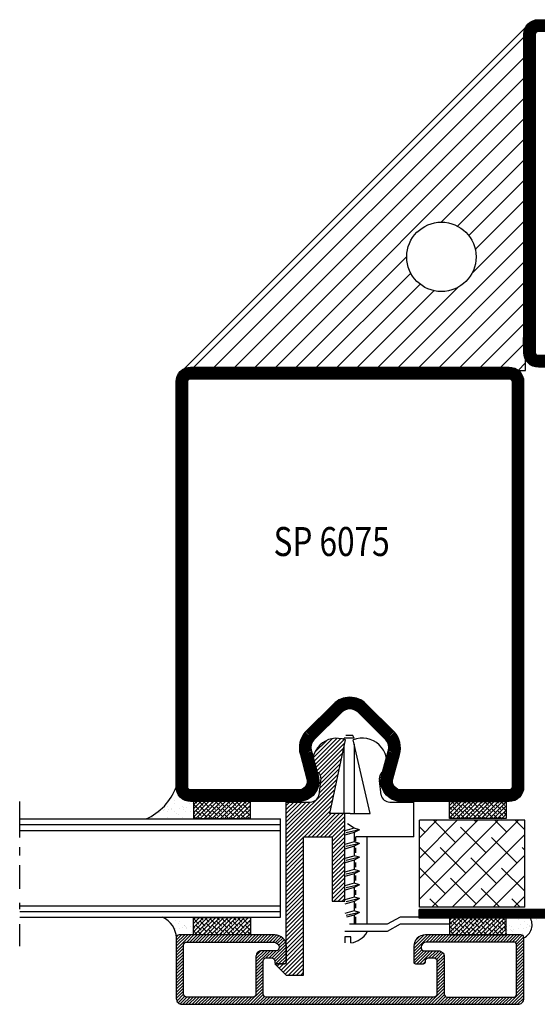
# Model space of a CAD drawing. Extents: x -39 to 950, y 33 to 757.
# Drawn here: x 358 to 447, y 345 to 515 of the extents above; entities that cross this region are included whole.
import ezdxf
from ezdxf.enums import TextEntityAlignment as Align

# ---------------------------------------------------------------- set-up
doc = ezdxf.new("R2010")
doc.units = 0
doc.header["$LTSCALE"] = 5
doc.header["$MEASUREMENT"] = 0
doc.layers.get('0').update_dxf_attribs({"linetype": 'CONTINUOUS'})
for name, color, linetype in [('16', 1, 'CONTINUOUS'), ('2', 2, 'CONTINUOUS'), ('DOT', 3, 'CONTINUOUS'), ('GLAS_MED_FOGNING', 2, 'CONTINUOUS'), ('GLASMFOGNING', 2, 'CONTINUOUS'), ('HATCH', 5, 'CONTINUOUS'), ('KONTUR', 7, 'CONTINUOUS'), ('PROFIL', 1, 'CONTINUOUS'), ('SPKONTUR', 7, 'CONTINUOUS'), ('TEXT', 6, 'CONTINUOUS'), ('TPROFKONTUR', 7, 'CONTINUOUS')]:
    doc.layers.add(name, color=color, linetype=linetype)
doc.styles.add('ROMANS', font='romans', dxfattribs={"width": 0.8})

# ---------------------------------------------------------------- blocks, each defined once
blk = doc.blocks.new('SP60120')
at = {"layer": 'KONTUR', "color": 7}
blk.add_lwpolyline([(24.519452, 5.635952), (23.372423, 1.355182, 0.271138), (23.790061, -0.57667), (28.585787, -5.372395, 0.198913), (30, -5.958182, 0.198912), (31.414214, -5.372396), (36.20994, -0.57667, 0.271138), (36.627578, 1.355182), (35.480549, 5.635952, -0.493145), (38.861289, 10.041818), (57.5, 10.041818, -0.414214), (60, 7.541818), (60, -107.458182, -0.414214), (57.5, -109.958182), (30, -109.958182), (2.5, -109.958182, -0.414214), (0, -107.458182), (0, 7.541818, -0.414214), (2.5, 10.041818), (21.138712, 10.041818, -0.493145), (24.519452, 5.635951)], format="xyb", dxfattribs=at)
blk.add_lwpolyline([(22.5876, 6.15359), (21.452292, 1.916563, 0.270191), (22.35077, -1.965806), (27.171571, -6.786606, 0.198913), (30.000001, -7.958182, 0.198912), (32.828427, -6.786609), (37.649231, -1.965806, 0.27019), (38.547709, 1.916563), (37.412401, 6.15359, -0.493145), (38.861289, 8.041818), (57.5, 8.041818, -0.414214), (58, 7.541818), (58, -107.458182, -0.414214), (57.5, -107.958182), (2.5, -107.958182, -0.414214), (2, -107.458182), (2, 7.541818, -0.414214), (2.5, 8.041818), (21.138712, 8.041818, -0.493145)], format="xyb", close=True, dxfattribs=at)
at = {"layer": 'PROFIL', "color": 1, "const_width": 2}
blk.add_lwpolyline([(23.553526, 5.894771), (22.412865, 1.637765, 0.270542), (23.069331, -1.270153), (27.878679, -6.079501, 0.198913), (30, -6.958182, 0.198912), (32.12132, -6.079502), (36.93067, -1.270153, 0.270542), (37.587136, 1.637765), (36.446475, 5.894771, -0.493145), (38.861289, 9.041818), (57.5, 9.041818, -0.414214), (59, 7.541818), (59, -107.458182, -0.414214), (57.5, -108.958182), (2.5, -108.958182, -0.414214), (1, -107.458182), (1, 7.541818, -0.414214), (2.5, 9.041818), (21.138712, 9.041818, -0.493145)], format="xyb", close=True, dxfattribs=at)
at = {"layer": 'SPKONTUR'}
blk.add_line((57.5, -109.958182), (54.864726, -110), dxfattribs=at)
blk = doc.blocks.new('*X14')
at = {"color": 0}
for p, q in [((699.96574, 147.36179), (702.632478, 150.028528)), ((699.96574, 147.89212), (702.102147, 150.028528)), ((699.96574, 148.42245), (701.571817, 150.028528)), ((699.96574, 148.952781), (701.041487, 150.028528)), ((701.912808, 148.778528), (703.162808, 150.028528)), ((702.443138, 148.778528), (703.693138, 150.028528)), ((702.973468, 148.778528), (704.223468, 150.028528)), ((703.503798, 148.778528), (704.753798, 150.028528)), ((704.034128, 148.778528), (705.284128, 150.028528)), ((704.564458, 148.778528), (705.814458, 150.028528)), ((705.094788, 148.778528), (706.344788, 150.028528)), ((705.625118, 148.778528), (706.875118, 150.028528)), ((706.155448, 148.778528), (707.405448, 150.028528)), ((706.685778, 148.778528), (707.935778, 150.028528)), ((707.216108, 148.778528), (708.466108, 150.028528)), ((707.746439, 148.778528), (708.996439, 150.028528)), ((708.276769, 148.778528), (709.526769, 150.028528)), ((708.807099, 148.778528), (710.057099, 150.028528)), ((709.337429, 148.778528), (710.587429, 150.028528)), ((709.867759, 148.778528), (711.117759, 150.028528)), ((710.398089, 148.778528), (711.648089, 150.028528)), ((710.928419, 148.778528), (712.178419, 150.028528)), ((711.458749, 148.778528), (712.708749, 150.028528)), ((711.989079, 148.778528), (713.239079, 150.028528)), ((712.519409, 148.778528), (713.769409, 150.028528)), ((713.049739, 148.778528), (714.299739, 150.028528)), ((713.494889, 148.693348), (714.83007, 150.028528)), ((713.706431, 148.37456), (715.3604, 150.028528)), ((713.71574, 147.323208), (716.42106, 150.028528)), ((713.71574, 147.853538), (715.89073, 150.028528)), ((715.70139, 148.778528), (716.95139, 150.028528)), ((716.23172, 148.778528), (717.48172, 150.028528)), ((716.76205, 148.778528), (718.01205, 150.028528)), ((717.29238, 148.778528), (718.54238, 150.028528)), ((717.82271, 148.778528), (719.07271, 150.028528)), ((718.35304, 148.778528), (719.60304, 150.028528)), ((718.88337, 148.778528), (720.13337, 150.028528)), ((719.4137, 148.778528), (720.6637, 150.028528)), ((719.944031, 148.778528), (721.194031, 150.028528)), ((720.474361, 148.778528), (721.724361, 150.028528)), ((721.004691, 148.778528), (722.254691, 150.028528)), ((721.535021, 148.778528), (722.785021, 150.028528)), ((722.065351, 148.778528), (723.315351, 150.028528)), ((722.595681, 148.778528), (723.845681, 150.028528)), ((723.126011, 148.778528), (724.376011, 150.028528)), ((723.656341, 148.778528), (724.906341, 150.028528)), ((724.186671, 148.778528), (725.436671, 150.028528)), ((724.717001, 148.778528), (725.967001, 150.028528)), ((725.247331, 148.778528), (726.497331, 150.028528)), ((725.777661, 148.778528), (727.027661, 150.028528)), ((726.307992, 148.778528), (727.557992, 150.028528)), ((726.838322, 148.778528), (728.088322, 150.028528)), ((727.368652, 148.778528), (728.618652, 150.028528)), ((727.898982, 148.778528), (729.148982, 150.028528)), ((728.429312, 148.778528), (729.679312, 150.028528)), ((728.959642, 148.778528), (730.209642, 150.028528)), ((729.489972, 148.778528), (730.739972, 150.028528)), ((730.020302, 148.778528), (731.270302, 150.028528)), ((730.550632, 148.778528), (731.800632, 150.028528)), ((731.080962, 148.778528), (732.330962, 150.028528)), ((731.611292, 148.778528), (732.861292, 150.028528)), ((732.141623, 148.778528), (733.391623, 150.028528)), ((732.671953, 148.778528), (733.921953, 150.028528)), ((733.202283, 148.778528), (734.452283, 150.028528)), ((733.732613, 148.778528), (734.982613, 150.028528)), ((734.262943, 148.778528), (735.512943, 150.028528)), ((734.793273, 148.778528), (736.043273, 150.028528)), ((735.323603, 148.778528), (736.573603, 150.028528)), ((735.853933, 148.778528), (737.103933, 150.028528)), ((736.384263, 148.778528), (737.634263, 150.028528)), ((736.914593, 148.778528), (738.164593, 150.028528)), ((737.444923, 148.778528), (738.694923, 150.028528)), ((737.975253, 148.778528), (739.225253, 150.028528)), ((738.505584, 148.778528), (739.755584, 150.028528)), ((739.035914, 148.778528), (740.285914, 150.028528)), ((739.566244, 148.778528), (740.816244, 150.028528)), ((740.096574, 148.778528), (741.346574, 150.028528)), ((740.626904, 148.778528), (741.876904, 150.028528)), ((741.157234, 148.778528), (742.407234, 150.028528)), ((741.687564, 148.778528), (742.937564, 150.028528)), ((742.217894, 148.778528), (743.467894, 150.028528)), ((742.748224, 148.778528), (743.998224, 150.028528)), ((743.278554, 148.778528), (744.528554, 150.028528)), ((743.808884, 148.778528), (745.058884, 150.028528)), ((744.339215, 148.778528), (745.589215, 150.028528)), ((744.767909, 148.676892), (746.119545, 150.028528)), ((744.96188, 148.340534), (746.649875, 150.028528)), ((744.96574, 147.814063), (747.180205, 150.028528)), ((744.96574, 147.283733), (747.710535, 150.028528)), ((746.990865, 148.778528), (748.240865, 150.028528)), ((747.521195, 148.778528), (748.771195, 150.028528)), ((748.051525, 148.778528), (749.301525, 150.028528)), ((748.581855, 148.778528), (749.831855, 150.028528)), ((749.112185, 148.778528), (750.362185, 150.028528)), ((749.642515, 148.778528), (750.892515, 150.028528)), ((750.172845, 148.778528), (751.422845, 150.028528)), ((750.703176, 148.778528), (751.953176, 150.028528)), ((751.233506, 148.778528), (752.483506, 150.028528)), ((751.763836, 148.778528), (753.013836, 150.028528)), ((752.294166, 148.778528), (753.544166, 150.028528)), ((752.824496, 148.778528), (754.074496, 150.028528)), ((753.354826, 148.778528), (754.604826, 150.028528)), ((753.885156, 148.778528), (755.135156, 150.028528)), ((754.415486, 148.778528), (755.665486, 150.028528)), ((754.945816, 148.778528), (756.195816, 150.028528)), ((755.476146, 148.778528), (756.726146, 150.028528)), ((756.006476, 148.778528), (757.256476, 150.028528)), ((756.536806, 148.778528), (757.786806, 150.028528)), ((757.067137, 148.778528), (758.317137, 150.028528)), ((757.597467, 148.778528), (758.847467, 150.028528)), ((758.127797, 148.778528), (759.314871, 149.965602)), ((758.539311, 148.659712), (759.643453, 149.763854)), ((699.96574, 146.83146), (701.21574, 148.08146)), ((713.71574, 146.792878), (714.96574, 148.042878)), ((744.96574, 146.753403), (746.21574, 148.003403)), ((758.715033, 148.305104), (759.868533, 149.458604)), ((758.71574, 147.775481), (759.96574, 149.025481)), ((758.71574, 147.245151), (759.96574, 148.495151)), ((758.71574, 146.714821), (759.96574, 147.964821)), ((699.96574, 146.30113), (701.21574, 147.55113)), ((699.96574, 145.7708), (701.21574, 147.0208)), ((699.96574, 145.24047), (701.21574, 146.49047)), ((713.71574, 146.262548), (714.96574, 147.512548)), ((713.71574, 145.732218), (714.96574, 146.982218)), ((713.71574, 145.201888), (714.96574, 146.451888)), ((744.96574, 146.223073), (746.21574, 147.473073)), ((744.96574, 145.692743), (746.21574, 146.942743)), ((744.96574, 145.162413), (746.21574, 146.412413)), ((758.71574, 146.184491), (759.96574, 147.434491)), ((758.71574, 145.65416), (759.96574, 146.90416)), ((758.71574, 145.12383), (759.96574, 146.37383)), ((699.96574, 144.71014), (701.21574, 145.96014)), ((699.96574, 144.17981), (701.21574, 145.42981)), ((699.96574, 143.64948), (701.21574, 144.89948)), ((713.71574, 144.671558), (714.96574, 145.921558)), ((713.71574, 144.141228), (714.96574, 145.391228)), ((713.71574, 143.610897), (714.96574, 144.860897)), ((744.96574, 144.632083), (746.21574, 145.882083)), ((744.96574, 144.101752), (746.21574, 145.351752)), ((744.96574, 143.571422), (746.21574, 144.821422)), ((758.71574, 144.5935), (759.96574, 145.8435)), ((758.71574, 144.06317), (759.96574, 145.31317)), ((758.71574, 143.53284), (759.96574, 144.78284)), ((699.96574, 143.11915), (701.21574, 144.36915)), ((699.96574, 142.588819), (701.21574, 143.838819)), ((699.96574, 142.058489), (701.21574, 143.308489)), ((713.71574, 143.080567), (714.96574, 144.330567)), ((713.71574, 142.550237), (714.96574, 143.800237)), ((713.71574, 142.019907), (714.96574, 143.269907)), ((715.656341, 140.778528), (717.906341, 143.028528)), ((716.186671, 140.778528), (718.436671, 143.028528)), ((716.717001, 140.778528), (718.878502, 142.940028)), ((716.96574, 142.618257), (717.376011, 143.028528)), ((740.96574, 142.223073), (741.771195, 143.028528)), ((740.96574, 141.692743), (742.301525, 143.028528)), ((740.96574, 141.162413), (742.80009, 142.996763)), ((740.966869, 142.754532), (741.239736, 143.027399)), ((743.763836, 140.778528), (746.21574, 143.230432)), ((744.965412, 142.510435), (746.21574, 143.760762)), ((744.96574, 143.041092), (746.21574, 144.291092)), ((758.71574, 143.00251), (759.96574, 144.25251)), ((758.71574, 142.47218), (759.96574, 143.72218)), ((758.71574, 141.94185), (759.96574, 143.19185)), ((699.96574, 141.528159), (701.21574, 142.778159)), ((699.96574, 140.997829), (701.21574, 142.247829)), ((699.96574, 140.467499), (701.21574, 141.717499)), ((699.96574, 139.937169), (701.21574, 141.187169)), ((713.748985, 141.522822), (714.96574, 142.739577)), ((713.924071, 141.167578), (715.033569, 142.277076)), ((714.205386, 140.918563), (715.33323, 142.046407)), ((714.602153, 140.785), (715.845681, 142.028528)), ((715.126011, 140.778528), (716.376011, 142.028528)), ((717.246391, 140.777588), (718.96574, 142.496936)), ((717.598896, 140.599762), (718.96574, 141.966606)), ((717.711038, 140.181574), (718.96574, 141.436276)), ((740.96574, 140.632083), (742.96574, 142.632083)), ((740.96574, 140.101752), (743.077475, 142.213488)), ((741.009021, 139.614703), (743.424545, 142.030228)), ((742.703014, 140.778366), (743.953176, 142.028528)), ((743.233506, 140.778528), (744.483833, 142.028856)), ((744.294166, 140.778528), (746.21574, 142.700102)), ((744.824496, 140.778528), (746.21574, 142.169772)), ((745.366212, 140.789914), (746.204354, 141.628056)), ((758.71574, 141.41152), (759.96574, 142.66152)), ((758.71574, 140.88119), (759.96574, 142.13119)), ((758.71574, 140.35086), (759.96574, 141.60086)), ((699.96574, 139.406839), (701.21574, 140.656839)), ((699.96574, 138.876509), (701.21574, 140.126509)), ((699.991043, 138.371482), (701.241043, 139.621482)), ((716.088322, 138.028528), (718.96574, 140.905946)), ((716.618652, 138.028528), (718.96574, 140.375616)), ((717.15827, 138.037817), (718.956451, 139.835997)), ((741.138973, 139.214326), (742.215902, 140.291254)), ((741.331115, 138.876138), (742.30987, 139.854893)), ((741.575779, 138.590471), (742.533061, 139.547753)), ((757.454068, 138.028528), (759.96574, 140.540199)), ((757.984398, 138.028528), (759.96574, 140.009869)), ((758.514729, 138.028528), (759.96574, 139.479539)), ((758.71574, 139.82053), (759.96574, 141.07053)), ((700.234897, 138.085006), (701.484897, 139.335006)), ((700.708749, 138.028528), (701.958749, 139.278528)), ((701.239079, 138.028528), (702.489079, 139.278528)), ((701.769409, 138.028528), (703.019409, 139.278528)), ((702.299739, 138.028528), (703.549739, 139.278528)), ((702.83007, 138.028528), (704.08007, 139.278528)), ((703.3604, 138.028528), (704.6104, 139.278528)), ((703.89073, 138.028528), (705.14073, 139.278528)), ((704.42106, 138.028528), (705.67106, 139.278528)), ((704.95139, 138.028528), (706.20139, 139.278528)), ((705.48172, 138.028528), (706.73172, 139.278528)), ((706.01205, 138.028528), (707.26205, 139.278528)), ((706.54238, 138.028528), (707.79238, 139.278528)), ((707.07271, 138.028528), (708.32271, 139.278528)), ((707.60304, 138.028528), (708.85304, 139.278528)), ((708.13337, 138.028528), (709.38337, 139.278528)), ((708.6637, 138.028528), (709.9137, 139.278528)), ((709.194031, 138.028528), (710.444031, 139.278528)), ((709.724361, 138.028528), (710.974361, 139.278528)), ((710.254691, 138.028528), (711.504691, 139.278528)), ((710.785021, 138.028528), (712.035021, 139.278528)), ((711.315351, 138.028528), (712.565351, 139.278528)), ((711.845681, 138.028528), (713.095681, 139.278528)), ((712.376011, 138.028528), (713.626011, 139.278528)), ((712.906341, 138.028528), (714.156341, 139.278528)), ((713.436671, 138.028528), (714.686671, 139.278528)), ((713.967001, 138.028528), (715.217001, 139.278528)), ((714.497331, 138.028528), (715.747331, 139.278528)), ((715.027661, 138.028528), (716.277661, 139.278528)), ((715.557992, 138.028528), (716.812693, 139.28323)), ((717.923613, 138.272829), (718.721439, 139.070655)), ((741.870628, 138.35499), (742.859674, 139.344036)), ((742.219093, 138.173125), (743.324496, 139.278528)), ((742.632743, 138.056445), (743.854826, 139.278528)), ((743.135156, 138.028528), (744.385156, 139.278528)), ((743.665486, 138.028528), (744.915486, 139.278528)), ((744.195816, 138.028528), (745.445816, 139.278528)), ((744.726146, 138.028528), (745.976146, 139.278528)), ((745.256476, 138.028528), (746.506476, 139.278528)), ((745.786806, 138.028528), (747.036806, 139.278528)), ((746.317137, 138.028528), (747.567137, 139.278528)), ((746.847467, 138.028528), (748.097467, 139.278528)), ((747.377797, 138.028528), (748.627797, 139.278528)), ((747.908127, 138.028528), (749.158127, 139.278528)), ((748.438457, 138.028528), (749.688457, 139.278528)), ((748.968787, 138.028528), (750.218787, 139.278528)), ((749.499117, 138.028528), (750.749117, 139.278528)), ((750.029447, 138.028528), (751.279447, 139.278528)), ((750.559777, 138.028528), (751.809777, 139.278528)), ((751.090107, 138.028528), (752.340107, 139.278528)), ((751.620437, 138.028528), (752.870437, 139.278528)), ((752.150768, 138.028528), (753.400768, 139.278528)), ((752.681098, 138.028528), (753.931098, 139.278528)), ((753.211428, 138.028528), (754.461428, 139.278528)), ((753.741758, 138.028528), (754.991758, 139.278528)), ((754.272088, 138.028528), (755.522088, 139.278528)), ((754.802418, 138.028528), (756.052418, 139.278528)), ((755.332748, 138.028528), (756.582748, 139.278528)), ((755.863078, 138.028528), (757.113078, 139.278528)), ((756.393408, 138.028528), (757.643408, 139.278528)), ((756.923738, 138.028528), (758.173738, 139.278528)), ((759.045059, 138.028528), (759.96574, 138.949209)), ((759.59145, 138.044589), (759.949679, 138.402818))]:
    blk.add_line(p, q, dxfattribs=at)
blk = doc.blocks.new('SP6260')
at = {"layer": 'TPROFKONTUR', "color": 7}
for p, q in [((17.722286, 2.251834), (17.722286, 2.251934)), ((42.222286, 2.251834), (42.222286, 2.251934))]:
    blk.add_line(p, q, dxfattribs=at)
blk.add_lwpolyline([(15.472286, 10.751934), (29.972286, 10.751934), (44.472286, 10.751934, -0.414214), (44.972286, 10.251934), (44.972286, 4.501934, -0.414214), (44.472286, 4.001934), (43.472286, 4.001934, -0.414214), (42.972286, 4.501934), (42.972286, 4.701934, 0.414214), (42.672286, 5.001934), (41.272286, 5.001934, 0.414214), (40.972286, 4.701934), (40.972286, 2.001934, 0.414214), (42.972286, 0.001934), (59.472286, 0.001934, 0.414214), (59.972286, 0.501934), (59.972286, 11.001934, 0.414214), (58.972286, 12.001934), (29.972286, 12.001934), (0.972286, 12.001934, 0.414214), (-0.027714, 11.001934), (-0.027714, 0.501934, 0.414214), (0.472286, 0.001934), (16.972286, 0.001934, 0.414214), (18.972286, 2.001934), (18.972286, 4.701934, 0.414214), (18.672286, 5.001934), (17.272286, 5.001934, 0.414214), (16.972286, 4.701934), (16.972286, 4.501934, -0.414214), (16.472286, 4.001934), (15.472286, 4.001934, -0.414214), (14.972286, 4.501934), (14.972286, 10.251934, -0.414214)], format="xyb", close=True, dxfattribs=at)
for points in [[(17.722286, 2.251934, 0.414214), (17.222286, 2.751934), (15.472286, 2.751934), (14.722286, 2.751934, -0.414214), (13.722286, 3.751934), (13.722286, 4.501934), (13.722286, 10.251934, 0.414214), (13.222286, 10.751934), (1.722286, 10.751934, 0.414214), (1.222286, 10.251934), (1.222286, 1.751934, 0.414214), (1.722286, 1.251934), (16.722386, 1.251934, 0.414214), (17.722286, 2.251834)], [(42.222286, 2.251934, -0.414214), (42.722286, 2.751934), (44.472286, 2.751934), (45.222286, 2.751934, 0.414214), (46.222286, 3.751934), (46.222286, 4.501934), (46.222286, 10.251934, -0.414214), (46.722286, 10.751934), (58.222286, 10.751934, -0.414214), (58.722286, 10.251934), (58.722286, 1.751934, -0.414214), (58.222286, 1.251934), (43.222186, 1.251934, -0.414214), (42.222286, 2.251834)]]:
    blk.add_lwpolyline(points, format="xyb", dxfattribs=at)
at = {"layer": 'HATCH'}
blk.add_blockref('*X14', (-699.993454, -138.026594), dxfattribs=at)
blk = doc.blocks.new('SP6000_6260_FASAD')
at = {"layer": 'HATCH'}
blk.add_blockref('SP6260', (-0.010221, 33.021019), dxfattribs=at)
blk = doc.blocks.new('SP6075')
at = {"layer": 'KONTUR', "color": 7}
blk.add_lwpolyline([(24.519452, 5.594134), (23.372423, 1.313364, 0.271138), (23.790061, -0.618488), (28.585787, -5.414213, 0.198913), (30, -6, 0.198912), (31.414214, -5.414214), (36.20994, -0.618488, 0.271138), (36.627578, 1.313364), (35.480549, 5.594134, -0.493145), (38.861289, 10), (57.5, 10, -0.414214), (60, 7.5), (60, -62.5, -0.414214), (57.5, -65), (30, -65), (2.5, -65, -0.414214), (0, -62.5), (0, 7.5, -0.414214), (2.5, 10), (21.138712, 10, -0.493145), (24.519452, 5.594133)], format="xyb", dxfattribs=at)
blk.add_lwpolyline([(22.5876, 6.111772), (21.452292, 1.874745, 0.270191), (22.35077, -2.007624), (27.171571, -6.828424, 0.198913), (30.000001, -8, 0.198912), (32.828427, -6.828427), (37.649231, -2.007624, 0.27019), (38.547709, 1.874745), (37.412401, 6.111772, -0.493145), (38.861289, 8), (57.5, 8, -0.414214), (58, 7.5), (58, -62.5, -0.414214), (57.5, -63), (2.5, -63, -0.414214), (2, -62.5), (2, 7.5, -0.414214), (2.5, 8), (21.138712, 8, -0.493145)], format="xyb", close=True, dxfattribs=at)
at = {"layer": 'PROFIL', "color": 1, "const_width": 2}
blk.add_lwpolyline([(23.553526, 5.852953), (22.412865, 1.595947, 0.270542), (23.069331, -1.311971), (27.878679, -6.121319, 0.198913), (30, -7, 0.198912), (32.12132, -6.12132), (36.93067, -1.311971, 0.270542), (37.587136, 1.595947), (36.446475, 5.852953, -0.493145), (38.861289, 9), (57.5, 9, -0.414214), (59, 7.5), (59, -62.5, -0.414214), (57.5, -64), (2.5, -64, -0.414214), (1, -62.5), (1, 7.5, -0.414214), (2.5, 9), (21.138712, 9, -0.493145)], format="xyb", close=True, dxfattribs=at)
blk = doc.blocks.new('*X19')
at = {"color": 0}
for p, q in [((1607.975647, 752.376442), (1610.608141, 755.008935)), ((1607.975647, 753.083549), (1609.901034, 755.008935)), ((1607.975647, 753.790655), (1609.193927, 755.008935)), ((1607.975647, 754.497762), (1608.48682, 755.008935)), ((1607.975647, 751.669335), (1611.145447, 754.839135)), ((1607.975647, 750.962228), (1611.499001, 754.485582)), ((1607.975647, 750.255122), (1611.852554, 754.132028)), ((1611.436568, 753.008935), (1612.206107, 753.778475)), ((1612.143675, 753.008935), (1612.559661, 753.424922)), ((1607.975647, 749.548015), (1610.975647, 752.548015)), ((1607.975647, 748.840908), (1610.975647, 751.840908)), ((1612.850781, 753.008935), (1612.913214, 753.071368)), ((1607.975647, 748.133801), (1610.975647, 751.133801)), ((1607.975647, 747.426694), (1610.975647, 750.426694)), ((1607.975647, 746.719588), (1610.975647, 749.719588)), ((1607.975647, 746.012481), (1610.975647, 749.012481)), ((1607.975647, 745.305374), (1610.975647, 748.305374)), ((1607.975647, 744.598267), (1610.975647, 747.598267)), ((1607.975647, 743.89116), (1610.975647, 746.89116)), ((1607.975647, 743.184054), (1610.975647, 746.184054)), ((1607.975647, 742.476947), (1610.975647, 745.476947)), ((1607.975647, 741.76984), (1610.975647, 744.76984)), ((1607.975647, 741.062733), (1610.975647, 744.062733)), ((1607.975647, 740.355627), (1610.975647, 743.355627)), ((1600.875094, 740.326141), (1602.745772, 742.196819)), ((1600.875094, 741.033248), (1602.038665, 742.196819)), ((1600.875094, 741.740355), (1601.331558, 742.196819)), ((1600.875094, 739.619035), (1603.04765, 741.791591)), ((1607.975647, 739.64852), (1610.975647, 742.64852)), ((1607.975647, 738.941413), (1610.975647, 741.941413)), ((1600.875094, 738.911928), (1603.04765, 741.084484)), ((1600.875094, 738.204821), (1603.04765, 740.377377)), ((1600.875094, 737.497714), (1603.04765, 739.67027)), ((1607.975647, 738.234306), (1610.975647, 741.234306)), ((1607.975647, 737.527199), (1610.975647, 740.527199)), ((1607.975647, 736.820093), (1610.975647, 739.820093)), ((1600.875094, 736.790607), (1603.04765, 738.963164)), ((1600.875094, 736.083501), (1603.04765, 738.256057)), ((1607.975647, 736.112986), (1610.975647, 739.112986)), ((1607.975647, 735.405879), (1610.975647, 738.405879)), ((1600.875094, 735.376394), (1603.04765, 737.54895)), ((1600.875094, 734.669287), (1603.04765, 736.841843)), ((1607.975647, 734.698772), (1610.975647, 737.698772)), ((1607.975647, 733.991666), (1610.975647, 736.991666)), ((1607.975647, 733.284559), (1610.975647, 736.284559)), ((1600.875094, 733.96218), (1603.04765, 736.134736)), ((1600.875094, 733.255073), (1603.04765, 735.42763)), ((1600.875094, 732.547967), (1603.04765, 734.720523)), ((1607.975647, 732.577452), (1610.975647, 735.577452)), ((1607.975647, 731.870345), (1610.975647, 734.870345)), ((1600.875094, 731.84086), (1603.04765, 734.013416)), ((1600.875094, 731.133753), (1603.04765, 733.306309)), ((1603.1694, 725.649884), (1610.975647, 733.456132)), ((1607.975647, 731.163238), (1610.975647, 734.163238)), ((1600.875094, 730.426646), (1603.04765, 732.599203)), ((1600.875094, 729.71954), (1603.04765, 731.892096)), ((1600.875094, 729.012433), (1603.04765, 731.184989)), ((1602.59887, 722.958034), (1610.975647, 731.334811)), ((1602.789047, 723.855318), (1610.975647, 732.041918)), ((1602.979223, 724.752601), (1610.975647, 732.749025)), ((1600.875094, 728.305326), (1603.664575, 731.094807)), ((1600.875094, 727.598219), (1604.371682, 731.094807)), ((1601.078789, 727.094807), (1605.078789, 731.094807)), ((1601.785896, 727.094807), (1605.785896, 731.094807)), ((1602.218517, 721.163468), (1610.975647, 729.920598)), ((1602.408694, 722.060751), (1610.975647, 730.627705)), ((1602.493003, 727.094807), (1606.493003, 731.094807)), ((1603.200109, 727.094807), (1607.200109, 731.094807)), ((1603.359576, 726.547168), (1607.907216, 731.094807)), ((1606.853291, 725.091135), (1610.975647, 729.213491)), ((1607.561029, 725.091766), (1610.975647, 728.506384)), ((1608.268766, 725.092396), (1610.975647, 727.799277)), ((1608.976503, 725.093027), (1610.975647, 727.092171)), ((1609.68424, 725.093657), (1610.975647, 726.385064)), ((1610.391978, 725.094288), (1610.975647, 725.677957)), ((1601.838164, 719.368901), (1605.219843, 722.75058)), ((1602.02834, 720.266184), (1605.320836, 723.55868)), ((1601.457811, 717.574334), (1605.019905, 721.136428)), ((1601.647987, 718.471618), (1605.118849, 721.942479)), ((1600.887281, 714.882484), (1605.716891, 719.712094)), ((1601.077458, 715.779768), (1605.395701, 720.098011)), ((1601.267634, 716.677051), (1605.126181, 720.535598)), ((1600.998209, 714.286306), (1605.86632, 719.154417)), ((1601.563901, 714.144891), (1606.015749, 718.596739)), ((1602.208898, 714.082781), (1606.165179, 718.039062)), ((1602.973676, 714.140452), (1606.314608, 717.481384)), ((1603.993275, 714.452944), (1606.046779, 716.506448))]:
    blk.add_line(p, q, dxfattribs=at)
blk = doc.blocks.new('SP6000_KNOPP_FASAD')
at = {"layer": '16'}
for p, q in [((42.975647, 38.008935), (40.975647, 40.008935)), ((37.975647, 16.094807), (33.04765, 16.094807)), ((29.975647, 12.094807), (33.475647, 12.094807)), ((33.475647, 12.094807), (30.77766, -0.634724))]:
    blk.add_line(p, q, dxfattribs=at)
for points in [[(40.975647, 40.008935), (37.975647, 40.008935), (37.975647, 16.094807), (33.04765, 16.094807), (33.04765, 27.196819), (30.875094, 27.196819), (30.875094, 12.094807), (33.475647, 12.094807), (30.77766, -0.634724, 0.645298), (36.167832, 4.633563, -0.405141), (35.050771, 6.397751), (35.363124, 8.897047)], [(40.975647, 38.008935), (40.975647, 10.094807), (36.830259, 10.091115, 0.355006), (35.363124, 8.897047, 0.355006)]]:
    blk.add_lwpolyline(points, format="xyb", dxfattribs=at)
at = {"layer": '2', "color": 1}
blk.add_line((40.975647, 38.008935), (42.975647, 38.008935), dxfattribs=at)
at = {"layer": 'GLASMFOGNING'}
blk.add_blockref('*X19', (-1570, -715), dxfattribs=at)
blk = doc.blocks.new('SP600_GLASHALL_FASAD')
at = {"layer": '16'}
for p, q in [((29.821348, 34.419571), (29.821348, 33.365223)), ((30.874848, 33.365223), (30.874848, 34.419571)), ((21.303719, 31.199121), (23.553719, 32.449121)), ((23.553719, 32.449121), (30.895629, 32.449121)), ((29.821348, 33.365223), (30.874848, 33.365223)), ((12.818757, 31.199121), (21.303719, 31.199121)), ((21.303719, 29.949121), (23.553719, 31.199121)), ((23.553719, 31.199121), (30.053719, 31.199121)), ((27.047252, 16.094807), (27.047252, 31.199121)), ((28.950461, 31.199121), (28.950461, 29.897718)), ((29.283882, 29.633083), (29.283882, 31.182538)), ((12.840982, 29.949121), (21.303719, 29.949121)), ((28.35293, 29.156537), (30.647011, 29.687933)), ((28.35293, 29.156537), (29.283882, 29.633083)), ((28.35293, 29.156537), (29.283882, 28.883083)), ((29.283882, 29.633083), (30.571375, 29.98979)), ((29.283882, 28.883083), (30.888391, 29.351842)), ((28.35293, 26.777383), (30.647011, 27.308779)), ((28.35293, 26.777383), (29.283882, 27.253928)), ((28.950461, 28.405895), (28.950461, 27.592177)), ((29.283882, 27.253928), (29.283882, 28.883083)), ((29.283882, 27.253928), (30.888391, 27.722687)), ((28.35293, 26.777383), (29.283882, 26.503928)), ((28.950461, 26.09322), (28.950461, 25.322325)), ((29.283882, 26.503928), (30.888391, 26.972687)), ((29.283882, 24.874774), (29.283882, 26.503928)), ((28.35293, 24.398229), (30.647011, 24.929625)), ((28.35293, 24.398229), (30.647011, 24.929625)), ((28.35293, 24.398229), (29.283882, 24.874774)), ((28.35293, 24.398229), (29.283882, 24.874774)), ((28.35293, 24.398229), (29.283882, 24.124774)), ((28.35293, 24.398229), (29.283882, 24.124774)), ((29.283882, 24.874774), (30.829316, 25.326275)), ((29.283882, 24.124774), (30.888391, 24.593533)), ((29.283882, 22.49562), (29.283882, 24.124774)), ((28.35293, 22.019075), (30.647011, 22.550471)), ((28.35293, 22.019075), (30.647011, 22.550471)), ((28.35293, 22.019075), (29.283882, 22.49562)), ((28.35293, 22.019075), (29.283882, 22.49562)), ((28.950461, 23.65206), (28.950461, 22.752686)), ((28.950461, 23.647587), (28.950461, 22.833869)), ((29.283882, 22.49562), (30.888391, 22.964379)), ((29.283882, 22.49562), (30.888391, 22.964379)), ((29.283882, 21.74562), (30.888391, 22.214379)), ((29.283882, 21.74562), (30.888391, 22.214379)), ((28.35293, 22.019075), (29.283882, 21.74562)), ((28.35293, 22.019075), (29.283882, 21.74562)), ((28.950461, 21.334912), (28.950461, 20.564017)), ((29.283882, 20.116466), (29.283882, 21.74562)), ((29.283882, 20.116466), (30.829316, 20.567966)), ((28.35293, 19.639921), (30.647011, 20.171316)), ((28.35293, 19.639921), (29.283882, 20.116466)), ((28.35293, 19.639921), (29.283882, 19.366466)), ((28.950461, 18.893752), (28.950461, 17.994378)), ((30.829316, 19.782546), (29.283882, 19.366466)), ((29.283882, 17.737312), (29.283882, 19.366466)), ((28.35293, 17.260767), (30.647011, 17.792162)), ((28.35293, 17.260767), (29.283882, 17.737312)), ((28.35293, 17.260767), (29.283882, 16.987312)), ((29.283882, 17.737312), (30.888391, 18.206071)), ((29.283882, 16.987312), (30.888391, 17.456071)), ((18.975647, 16.094807), (28.950461, 16.094807)), ((18.975647, 16.094807), (28.950461, 16.094807)), ((18.975647, 16.094807), (18.975647, 10.094807)), ((18.975647, 16.094807), (18.975647, 10.094807)), ((28.35293, 14.881612), (30.647011, 15.413008)), ((28.35293, 14.881612), (29.283882, 15.358158)), ((28.950461, 16.83804), (28.950461, 16.094807)), ((29.283882, 15.358158), (29.283882, 16.987312)), ((29.283882, 15.358158), (30.888391, 15.826917)), ((28.35293, 14.881612), (29.283882, 14.608158)), ((29.283882, 14.608158), (30.888391, 15.076917)), ((29.283882, 14.608158), (30.411727, 13.848853)), ((29.975647, 12.094807), (26.475647, 12.094807)), ((26.475647, 12.094807), (29.423634, -0.634724)), ((23.121036, 10.091115), (18.975647, 10.094807)), ((24.58817, 8.897047), (24.900523, 6.397751))]:
    blk.add_line(p, q, dxfattribs=at)
at = {"layer": '16', "color": 143}
for p, q in [((29.257234, 0.114323), (29.257234, 12.112255)), ((29.255015, -0.93177), (29.505086, -1.396104)), ((29.257234, -0.935887), (30.957234, -0.935887)), ((29.505086, -1.396104), (30.713603, -1.396104))]:
    blk.add_line(p, q, dxfattribs=at)
for points in [[(30.957234, 12.094807), (30.957234, 0.114323)], [(30.957234, -0.699309), (30.957234, -0.957839)]]:
    blk.add_lwpolyline(points, dxfattribs=at)
at = {"layer": '16'}
for centre, radius, start, end in [((30.331295, 30.664997), 3.789046, 97.734596, 150.7239), ((23.119699, 8.591115), 1.5, 11.768289, 89.94896), ((23.119699, 8.591115), 1.5, 11.768289, 89.94896), ((23.432053, 6.091819), 1.5, 283.548759, 11.768289), ((27.862786, 3.348173), 4.277045, 162.51043, 291.343697)]:
    blk.add_arc(centre, radius, start, end, dxfattribs=at)
blk = doc.blocks.new('*X26')
at = {"color": 0}
for p, q in [((1709.517245, 477.927749), (1709.517245, 477.927749)), ((1712.631387, 477.933408), (1712.631387, 477.933408)), ((1712.856403, 477.936854), (1712.856403, 477.936854)), ((1714.136038, 477.834887), (1714.136038, 477.834887)), ((1707.528354, 476.714954), (1707.528354, 476.714954)), ((1708.385073, 476.659436), (1708.385073, 476.659436)), ((1708.670608, 476.098356), (1708.670608, 476.098356)), ((1708.806769, 476.390786), (1708.806769, 476.390786)), ((1708.877055, 477.749848), (1708.877055, 477.749848)), ((1709.483593, 476.205387), (1709.483593, 476.205387)), ((1709.665957, 477.228076), (1709.665957, 477.228076)), ((1709.850277, 477.059179), (1709.850277, 477.059179)), ((1710.229247, 476.812262), (1710.229247, 476.812262)), ((1710.720264, 476.261982), (1710.720264, 476.261982)), ((1710.841873, 476.384208), (1710.841873, 476.384208)), ((1711.362381, 476.452734), (1711.362381, 476.452734)), ((1711.435145, 477.737579), (1711.435145, 477.737579)), ((1711.499215, 476.665095), (1711.499215, 476.665095)), ((1711.920911, 476.396445), (1711.920911, 476.396445)), ((1712.175366, 476.559766), (1712.175366, 476.559766)), ((1712.846839, 476.84565), (1712.846839, 476.84565)), ((1707.210732, 475.417988), (1707.210732, 475.417988)), ((1707.714137, 475.384307), (1707.714137, 475.384307)), ((1708.1501, 476.029829), (1708.1501, 476.029829)), ((1708.940048, 475.823024), (1708.940048, 475.823024)), ((1710.292241, 474.885438), (1710.292241, 474.885438)), ((1710.324873, 475.423647), (1710.324873, 475.423647)), ((1711.498138, 475.810755), (1711.498138, 475.810755)), ((1709.614397, 473.886684), (1709.614397, 473.886684)), ((1710.405589, 473.73762), (1710.405589, 473.73762))]:
    blk.add_line(p, q, dxfattribs=at)
blk = doc.blocks.new('*X24')
at = {"color": 0}
for p, q in [((1707.304218, 497.553627), (1707.304218, 497.553627)), ((1707.49117, 496.656284), (1707.49117, 496.656284)), ((1708.15233, 496.703572), (1708.15233, 496.703572)), ((1708.247121, 497.018086), (1708.247121, 497.018086)), ((1708.299542, 496.64158), (1708.299542, 496.64158)), ((1708.483862, 496.472683), (1708.483862, 496.472683)), ((1708.84945, 496.835105), (1708.84945, 496.835105)), ((1709.284502, 497.971885), (1709.284502, 497.971885)), ((1709.369958, 496.903631), (1709.369958, 496.903631)), ((1709.536321, 498.007323), (1709.536321, 498.007323)), ((1710.182943, 497.010663), (1710.182943, 497.010663)), ((1708.310115, 495.091262), (1708.310115, 495.091262)), ((1708.574026, 496.434922), (1708.574026, 496.434922)), ((1709.353849, 495.675486), (1709.353849, 495.675486)), ((1709.599314, 496.0805), (1709.599314, 496.0805)), ((1710.09213, 495.467783), (1710.09213, 495.467783)), ((1710.868204, 495.078993), (1710.868204, 495.078993))]:
    blk.add_line(p, q, dxfattribs=at)
blk = doc.blocks.new('*X18')
at = {"color": 0}
for p, q in [((1615.181243, 725.640912), (1617.502635, 727.962305)), ((1615.181243, 726.348019), (1616.795528, 727.962305)), ((1615.181243, 727.055126), (1616.088422, 727.962305)), ((1615.181243, 727.762233), (1615.381315, 727.962305)), ((1615.247438, 725), (1618.209742, 727.962305)), ((1615.738995, 727.612878), (1615.389568, 727.962305)), ((1615.954544, 725), (1618.916849, 727.962305)), ((1616.799655, 727.259324), (1616.096675, 727.962305)), ((1616.661651, 725), (1619.623956, 727.962305)), ((1617.860315, 726.905771), (1616.976432, 727.789655)), ((1617.368758, 725), (1620.331062, 727.962305)), ((1618.075865, 725), (1621.038169, 727.962305)), ((1618.567422, 727.612878), (1618.217995, 727.962305)), ((1618.782971, 725), (1621.745276, 727.962305)), ((1619.628082, 727.259324), (1618.925102, 727.962305)), ((1619.490078, 725), (1622.452383, 727.962305)), ((1620.688742, 726.905771), (1619.804859, 727.789655)), ((1620.197185, 725), (1623.15949, 727.962305)), ((1620.904292, 725), (1623.866596, 727.962305)), ((1621.395849, 727.612878), (1621.046423, 727.962305)), ((1621.611399, 725), (1624.573703, 727.962305)), ((1622.456509, 727.259324), (1621.753529, 727.962305)), ((1623.51717, 726.905771), (1622.633286, 727.789655)), ((1624.224276, 727.612878), (1623.87485, 727.962305)), ((1625, 727.544261), (1624.581956, 727.962305)), ((1615.385442, 725.845111), (1615.181243, 726.049309)), ((1616.092548, 726.552218), (1615.208665, 727.436101)), ((1616.446102, 725.491557), (1615.562218, 726.375441)), ((1617.153209, 726.198664), (1616.269325, 727.082548)), ((1617.506762, 725.138004), (1616.622878, 726.021888)), ((1618.213869, 725.845111), (1617.329985, 726.728994)), ((1618.920976, 726.552218), (1618.037092, 727.436101)), ((1619.274529, 725.491557), (1618.390645, 726.375441)), ((1619.981636, 726.198664), (1619.097752, 727.082548)), ((1620.335189, 725.138004), (1619.451306, 726.021888)), ((1621.042296, 725.845111), (1620.158412, 726.728994)), ((1621.749403, 726.552218), (1620.865519, 727.436101)), ((1622.102956, 725.491557), (1621.219073, 726.375441)), ((1622.810063, 726.198664), (1621.926179, 727.082548)), ((1623.163616, 725.138004), (1622.279733, 726.021888)), ((1622.318505, 725), (1625, 727.681495)), ((1623.870723, 725.845111), (1622.98684, 726.728994)), ((1623.025612, 725), (1625, 726.974388)), ((1624.57783, 726.552218), (1623.693946, 727.436101)), ((1623.732719, 725), (1625, 726.267281)), ((1624.931383, 725.491557), (1624.0475, 726.375441)), ((1625, 726.837154), (1624.754606, 727.082548)), ((1615.523446, 725), (1615.181243, 725.342203)), ((1616.230553, 725), (1615.915772, 725.314781)), ((1618.351873, 725), (1617.683539, 725.668334)), ((1619.05898, 725), (1618.744199, 725.314781)), ((1621.1803, 725), (1620.511966, 725.668334)), ((1621.887407, 725), (1621.572626, 725.314781)), ((1624.008727, 725), (1623.340393, 725.668334)), ((1624.715834, 725), (1624.401053, 725.314781)), ((1624.439826, 725), (1625, 725.560174))]:
    blk.add_line(p, q, dxfattribs=at)
blk = doc.blocks.new('*X17')
at = {"color": 0}
for p, q in [((1615.181243, 745.439902), (1617.741341, 748)), ((1615.181243, 746.147009), (1617.034234, 748)), ((1615.181243, 746.854116), (1616.327127, 748)), ((1615.181243, 747.561223), (1615.620021, 748)), ((1615.738995, 747.411868), (1615.181243, 747.96962)), ((1616.092548, 746.351208), (1615.208665, 747.235091)), ((1615.486143, 745.037695), (1618.448448, 748)), ((1616.799655, 747.058314), (1615.915772, 747.942198)), ((1616.19325, 745.037695), (1619.155554, 748)), ((1617.153209, 745.997654), (1616.269325, 746.881538)), ((1616.900357, 745.037695), (1619.862661, 748)), ((1617.860315, 746.704761), (1616.976432, 747.588644)), ((1617.506762, 747.765421), (1617.272183, 748)), ((1618.213869, 745.644101), (1617.329985, 746.527984)), ((1617.607463, 745.037695), (1620.569768, 748)), ((1618.567422, 747.411868), (1617.97929, 748)), ((1618.920976, 746.351208), (1618.037092, 747.235091)), ((1618.31457, 745.037695), (1621.276875, 748)), ((1619.628082, 747.058314), (1618.744199, 747.942198)), ((1619.021677, 745.037695), (1621.983982, 748)), ((1619.981636, 745.997654), (1619.097752, 746.881538)), ((1619.728784, 745.037695), (1622.691088, 748)), ((1620.688742, 746.704761), (1619.804859, 747.588644)), ((1620.335189, 747.765421), (1620.10061, 748)), ((1621.042296, 745.644101), (1620.158412, 746.527984)), ((1620.435891, 745.037695), (1623.398195, 748)), ((1621.395849, 747.411868), (1620.807717, 748)), ((1621.749403, 746.351208), (1620.865519, 747.235091)), ((1621.142997, 745.037695), (1624.105302, 748)), ((1622.456509, 747.058314), (1621.572626, 747.942198)), ((1621.850104, 745.037695), (1624.812409, 748)), ((1622.810063, 745.997654), (1621.926179, 746.881538)), ((1622.557211, 745.037695), (1625, 747.480485)), ((1623.51717, 746.704761), (1622.633286, 747.588644)), ((1623.163616, 747.765421), (1622.929037, 748)), ((1623.870723, 745.644101), (1622.98684, 746.527984)), ((1623.264318, 745.037695), (1625, 746.773378)), ((1624.224276, 747.411868), (1623.636144, 748)), ((1624.57783, 746.351208), (1623.693946, 747.235091)), ((1625, 747.343251), (1624.401053, 747.942198)), ((1625, 746.636144), (1624.754606, 746.881538)), ((1615.385442, 745.644101), (1615.181243, 745.848299)), ((1615.28474, 745.037695), (1615.181243, 745.141193)), ((1616.446102, 745.290547), (1615.562218, 746.174431)), ((1615.991847, 745.037695), (1615.915772, 745.113771)), ((1617.40606, 745.037695), (1616.622878, 745.820877)), ((1618.113167, 745.037695), (1617.683539, 745.467324)), ((1619.274529, 745.290547), (1618.390645, 746.174431)), ((1618.820274, 745.037695), (1618.744199, 745.113771)), ((1620.234488, 745.037695), (1619.451306, 745.820877)), ((1620.941594, 745.037695), (1620.511966, 745.467324)), ((1622.102956, 745.290547), (1621.219073, 746.174431)), ((1621.648701, 745.037695), (1621.572626, 745.113771)), ((1623.062915, 745.037695), (1622.279733, 745.820877)), ((1623.770022, 745.037695), (1623.340393, 745.467324)), ((1623.971424, 745.037695), (1625, 746.066271)), ((1624.931383, 745.290547), (1624.0475, 746.174431)), ((1624.477128, 745.037695), (1624.401053, 745.113771)), ((1624.678531, 745.037695), (1625, 745.359164))]:
    blk.add_line(p, q, dxfattribs=at)
blk = doc.blocks.new('*X15')
at = {"color": 0}
for p, q in [((1575, 725.057649), (1577.904656, 727.962305)), ((1575, 725.764756), (1577.197549, 727.962305)), ((1575, 726.471863), (1576.490442, 727.962305)), ((1575, 727.178969), (1575.783335, 727.962305)), ((1575, 727.886076), (1575.076228, 727.962305)), ((1575.649458, 725), (1578.611762, 727.962305)), ((1576.141015, 727.612878), (1575.791589, 727.962305)), ((1576.356565, 725), (1579.318869, 727.962305)), ((1577.201675, 727.259324), (1576.498695, 727.962305)), ((1577.063671, 725), (1580.025976, 727.962305)), ((1578.262336, 726.905771), (1577.378452, 727.789655)), ((1577.770778, 725), (1580.733083, 727.962305)), ((1578.477885, 725), (1581.440189, 727.962305)), ((1578.969442, 727.612878), (1578.620016, 727.962305)), ((1579.184992, 725), (1582.147296, 727.962305)), ((1580.030103, 727.259324), (1579.327122, 727.962305)), ((1579.892098, 725), (1582.854403, 727.962305)), ((1581.090763, 726.905771), (1580.206879, 727.789655)), ((1580.599205, 725), (1583.56151, 727.962305)), ((1581.306312, 725), (1584.268617, 727.962305)), ((1581.79787, 727.612878), (1581.448443, 727.962305)), ((1582.013419, 725), (1584.818757, 727.805338)), ((1582.85853, 727.259324), (1582.15555, 727.962305)), ((1583.91919, 726.905771), (1583.035306, 727.789655)), ((1584.626297, 727.612878), (1584.27687, 727.962305)), ((1575.433908, 726.905771), (1575, 727.33968)), ((1575.787462, 725.845111), (1575, 726.632573)), ((1576.494569, 726.552218), (1575.610685, 727.436101)), ((1576.848122, 725.491557), (1575.964239, 726.375441)), ((1577.555229, 726.198664), (1576.671345, 727.082548)), ((1577.908782, 725.138004), (1577.024899, 726.021888)), ((1578.615889, 725.845111), (1577.732006, 726.728994)), ((1579.322996, 726.552218), (1578.439112, 727.436101)), ((1579.676549, 725.491557), (1578.792666, 726.375441)), ((1580.383656, 726.198664), (1579.499772, 727.082548)), ((1580.737209, 725.138004), (1579.853326, 726.021888)), ((1581.444316, 725.845111), (1580.560433, 726.728994)), ((1582.151423, 726.552218), (1581.267539, 727.436101)), ((1582.504976, 725.491557), (1581.621093, 726.375441)), ((1583.212083, 726.198664), (1582.3282, 727.082548)), ((1583.565636, 725.138004), (1582.681753, 726.021888)), ((1582.720526, 725), (1584.818757, 727.098231)), ((1584.272743, 725.845111), (1583.38886, 726.728994)), ((1583.427632, 725), (1584.818757, 726.391125)), ((1584.818757, 726.713311), (1584.095967, 727.436101)), ((1584.818757, 726.006204), (1584.44952, 726.375441)), ((1575.080355, 725.138004), (1575, 725.218359)), ((1575.925466, 725), (1575.257132, 725.668334)), ((1576.632573, 725), (1576.317792, 725.314781)), ((1578.753893, 725), (1578.085559, 725.668334)), ((1579.461, 725), (1579.146219, 725.314781)), ((1581.58232, 725), (1580.913986, 725.668334)), ((1582.289427, 725), (1581.974646, 725.314781)), ((1584.410747, 725), (1583.742413, 725.668334)), ((1584.134739, 725), (1584.818757, 725.684018)), ((1584.818757, 725.299097), (1584.803073, 725.314781))]:
    blk.add_line(p, q, dxfattribs=at)
blk = doc.blocks.new('*X16')
at = {"color": 0}
for p, q in [((1575, 745.563746), (1577.436254, 748)), ((1575, 746.270852), (1576.729148, 748)), ((1575, 746.977959), (1576.022041, 748)), ((1575, 747.685066), (1575.314934, 748)), ((1575.080355, 747.765421), (1575, 747.845776)), ((1575.433908, 746.704761), (1575, 747.138669)), ((1575.787462, 745.644101), (1575, 746.431563)), ((1575.181057, 745.037695), (1578.143361, 748)), ((1576.141015, 747.411868), (1575.552883, 748)), ((1576.494569, 746.351208), (1575.610685, 747.235091)), ((1575.888163, 745.037695), (1578.850468, 748)), ((1577.201675, 747.058314), (1576.317792, 747.942198)), ((1576.59527, 745.037695), (1579.557575, 748)), ((1577.555229, 745.997654), (1576.671345, 746.881538)), ((1577.302377, 745.037695), (1580.264681, 748)), ((1578.262336, 746.704761), (1577.378452, 747.588644)), ((1577.908782, 747.765421), (1577.674203, 748)), ((1578.615889, 745.644101), (1577.732006, 746.527984)), ((1578.009484, 745.037695), (1580.971788, 748)), ((1578.969442, 747.411868), (1578.38131, 748)), ((1579.322996, 746.351208), (1578.439112, 747.235091)), ((1578.71659, 745.037695), (1581.678895, 748)), ((1580.030103, 747.058314), (1579.146219, 747.942198)), ((1579.423697, 745.037695), (1582.386002, 748)), ((1580.383656, 745.997654), (1579.499772, 746.881538)), ((1580.130804, 745.037695), (1583.093109, 748)), ((1581.090763, 746.704761), (1580.206879, 747.588644)), ((1580.737209, 747.765421), (1580.50263, 748)), ((1581.444316, 745.644101), (1580.560433, 746.527984)), ((1580.837911, 745.037695), (1583.800215, 748)), ((1581.79787, 747.411868), (1581.209737, 748)), ((1582.151423, 746.351208), (1581.267539, 747.235091)), ((1581.545018, 745.037695), (1584.507322, 748)), ((1582.85853, 747.058314), (1581.974646, 747.942198)), ((1582.252124, 745.037695), (1584.818757, 747.604328)), ((1583.212083, 745.997654), (1582.3282, 746.881538)), ((1582.959231, 745.037695), (1584.818757, 746.897221)), ((1583.91919, 746.704761), (1583.035306, 747.588644)), ((1583.565636, 747.765421), (1583.331058, 748)), ((1584.272743, 745.644101), (1583.38886, 746.527984)), ((1584.626297, 747.411868), (1584.038164, 748)), ((1584.818757, 746.512301), (1584.095967, 747.235091)), ((1584.818757, 747.926514), (1584.803073, 747.942198)), ((1575.68676, 745.037695), (1575.257132, 745.467324)), ((1576.848122, 745.290547), (1575.964239, 746.174431)), ((1576.393867, 745.037695), (1576.317792, 745.113771)), ((1577.808081, 745.037695), (1577.024899, 745.820877)), ((1578.515188, 745.037695), (1578.085559, 745.467324)), ((1579.676549, 745.290547), (1578.792666, 746.174431)), ((1579.222294, 745.037695), (1579.146219, 745.113771)), ((1580.636508, 745.037695), (1579.853326, 745.820877)), ((1581.343615, 745.037695), (1580.913986, 745.467324)), ((1582.504976, 745.290547), (1581.621093, 746.174431)), ((1582.050721, 745.037695), (1581.974646, 745.113771)), ((1583.464935, 745.037695), (1582.681753, 745.820877)), ((1583.666338, 745.037695), (1584.818757, 746.190114)), ((1584.172042, 745.037695), (1583.742413, 745.467324)), ((1584.373445, 745.037695), (1584.818757, 745.483008)), ((1584.818757, 745.805194), (1584.44952, 746.174431)), ((1584.818757, 745.098087), (1584.803073, 745.113771))]:
    blk.add_line(p, q, dxfattribs=at)
blk = doc.blocks.new('*X23')
at = {"color": 0}
for p, q in [((1648.860226, 496.623432), (1648.860226, 496.623432)), ((1648.983635, 496.59605), (1648.983635, 496.59605)), ((1649.556232, 496.796456), (1649.556232, 496.796456)), ((1650.076741, 496.864983), (1650.076741, 496.864983)), ((1650.115806, 497.864363), (1650.115806, 497.864363)), ((1650.889726, 496.972014), (1650.889726, 496.972014)), ((1651.69941, 497.081027), (1651.69941, 497.081027)), ((1651.866353, 497.501108), (1651.866353, 497.501108)), ((1652.050672, 497.33221), (1652.050672, 497.33221)), ((1652.097776, 496.601709), (1652.097776, 496.601709)), ((1652.248005, 497.150835), (1652.248005, 497.150835)), ((1652.768514, 497.219361), (1652.768514, 497.219361)), ((1652.92066, 496.535014), (1652.92066, 496.535014)), ((1647.809293, 495.354602), (1647.809293, 495.354602)), ((1649.044546, 496.454535), (1649.044546, 496.454535)), ((1649.204313, 495.166472), (1649.204313, 495.166472)), ((1649.40533, 496.3274), (1649.40533, 496.3274)), ((1649.914533, 495.657338), (1649.914533, 495.657338)), ((1650.493513, 496.155709), (1650.493513, 496.155709)), ((1650.923435, 495.360261), (1650.923435, 495.360261)), ((1651.762403, 495.154203), (1651.762403, 495.154203)), ((1652.519472, 496.333059), (1652.519472, 496.333059))]:
    blk.add_line(p, q, dxfattribs=at)

msp = doc.modelspace()

# ---------------------------------------------------------------- hatches: boundary and pattern name
at = {"layer": 'GLAS_MED_FOGNING', "linetype": 'CONTINUOUS'}
h = msp.add_hatch(dxfattribs=at)
h.set_pattern_fill('ANSI31', color=256, scale=20, style=0)
h.set_pattern_definition([(45, (260, -465), (-1.767767, 1.767767), [])])
h.paths.add_polyline_path([(445.32, 454.44), (446.12, 514.44), (386.12, 454.44)])
h.paths.add_polyline_path([(424.82, 474.05, -1), (436.8, 474.05, -1)], flags=16)
h = msp.add_hatch(dxfattribs=at)
h.set_pattern_fill('ANSI38', color=256, scale=20, style=0)
h.set_pattern_definition([(45, (260, -465), (-1.767767, 1.767767), []), (135, (260, -465), (-5.303301, 1.767767), [6.25, -3.75])])
h.paths.add_polyline_path([(445.2, 361.75), (445.2, 376.75), (427, 376.75), (427, 361.75)])

# ---------------------------------------------------------------- linework, layer by layer
at = {"layer": '16'}
msp.add_line((432.17, 360.05), (432.16, 360.05), dxfattribs=at)
at = {"layer": 'DOT'}
for p, q in [((358, 373.8), (358, 380)), ((358, 370.65), (358, 372.13)), ((358, 364.91), (358, 368.98)), ((358, 361.39), (358, 362.5)), ((358, 355), (358, 358.8))]:
    msp.add_line(p, q, dxfattribs=at)
at = {"layer": 'GLAS_MED_FOGNING'}
for p, q in [((386.12, 454.44), (446.12, 514.44)), ((445.32, 454.44), (446.12, 514.44)), ((386.12, 454.44), (445.32, 454.44)), ((445.2, 361.75), (445.2, 376.75)), ((426.96, 359.87), (426.96, 361.37))]:
    msp.add_line(p, q, dxfattribs=at)
at = {"layer": 'GLAS_MED_FOGNING', "const_width": 1.5}
msp.add_lwpolyline([(584.2, 468.13), (584.2, 360.62), (426.96, 360.62)], dxfattribs=at)
at = {"layer": 'GLAS_MED_FOGNING'}
for points in [[(583.45, 468.13), (583.45, 361.37), (426.96, 361.37)], [(584.95, 468.13), (584.95, 359.87), (426.96, 359.87)]]:
    msp.add_lwpolyline(points, dxfattribs=at)
msp.add_circle((430.81, 474.05), 5.99, dxfattribs=at)
at = {"layer": 'GLASMFOGNING'}
for p, q in [((358, 377), (403, 377)), ((358, 376), (403, 376)), ((403, 360), (403, 377)), ((427, 361.75), (427, 376.75)), ((445.2, 376.75), (427, 376.75)), ((358, 375), (403, 375)), ((358, 362), (403, 362)), ((358, 361), (403, 361)), ((445.2, 361.75), (427, 361.75)), ((358, 360), (403, 360))]:
    msp.add_line(p, q, dxfattribs=at)
for points in [[(388, 380), (388, 377.04), (397.82, 377.04), (397.82, 380)], [(442, 380), (442, 377.04), (432.18, 377.04), (432.18, 380)], [(388, 357), (388, 359.96), (397.82, 359.96), (397.82, 357)], [(442, 357), (442, 359.96), (432.18, 359.96), (432.18, 357)]]:
    msp.add_lwpolyline(points, close=True, dxfattribs=at)
for centre, radius, start, end in [((375.96, 385.82), 9.63, 293.6362, 339.8193), ((381.1, 356.37), 3.95, 0.9752, 66.8877), ((443.94, 358.71), 2.52, 296.1234, 30.7925)]:
    msp.add_arc(centre, radius, start, end, dxfattribs=at)

# ---------------------------------------------------------------- block references
at = {"layer": 'GLASMFOGNING', "rotation": 180}
for name, p in [('SP6000_KNOPP_FASAD', (445, 390)), ('SP600_GLASHALL_FASAD', (445, 390)), ('*X26', (2095, 855)), ('*X18', (2013, 1105)), ('*X15', (2017, 1105)), ('*X24', (2095, 855)), ('*X17', (2013, 1105)), ('*X16', (2017, 1105)), ('*X23', (2095, 855)), ('SP6000_6260_FASAD', (445, 390))]:
    msp.add_blockref(name, p, dxfattribs=at)
at = {"layer": 'SPKONTUR'}
for name, p, rotation in [('SP60120', (555, 515), 270), ('SP6075', (445, 390), 180)]:
    msp.add_blockref(name, p, dxfattribs=dict(at, rotation=rotation))

# ---------------------------------------------------------------- texts
at = {"layer": 'TEXT', "color": 6, "style": 'ROMANS', "width": 0.8}
msp.add_text('%%USP 6075', height=5, dxfattribs=at).set_placement((411.85, 422.39), align=Align.CENTER)

doc.saveas('drawing.dxf')
